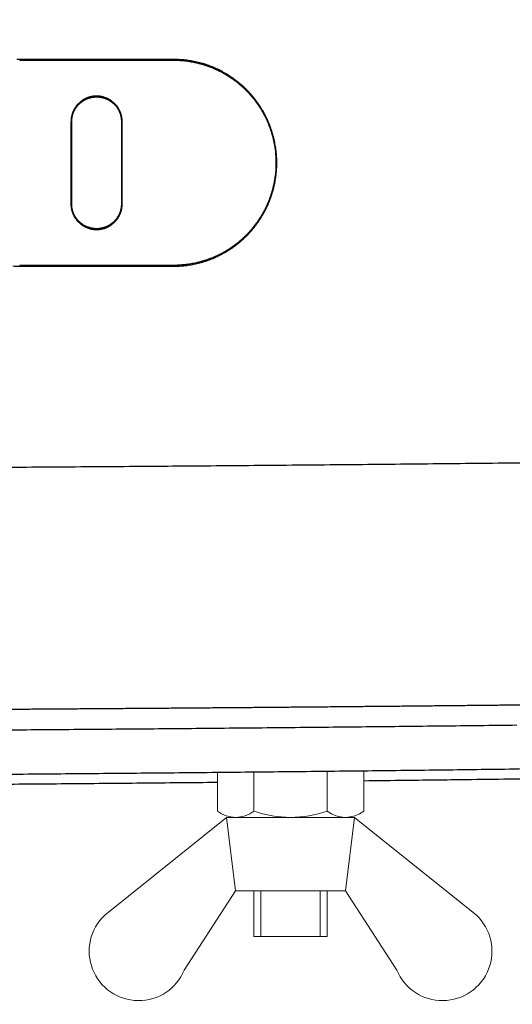
# Model space of a CAD drawing. Units: millimetres. Extents: x -583 to -2, y 0 to 863.
# Drawn here: x -305 to -278, y 449 to 503 of the extents above; entities that cross this region are included whole.
import ezdxf

# ---------------------------------------------------------------- set-up
doc = ezdxf.new("R2010")
doc.units = ezdxf.units.MM
doc.header["$LTSCALE"] = 3
doc.layers.get('0').update_dxf_attribs({"lineweight": 25})
doc.layers.add('1', color=4, linetype='Continuous', lineweight=15)
doc.layers.add('14', color=4, linetype='Continuous', lineweight=15)
doc.styles.get("Standard").update_dxf_attribs({"font": 'simplex.shx', "bigfont": 'extfont.shx'})
doc.dimstyles.new('FURUNO$0', dxfattribs={"dimtxt": 2.5, "dimasz": 2, "dimexe": 1, "dimexo": 1, "dimgap": 1.25, "dimtad": 3, "dimdec": 4, "dimdsep": 46, "dimtxsty": 'Standard', "dimblk": 'OPEN30', "dimcen": 0, "dimclrd": 4, "dimclre": 4, "dimclrt": 4, "dimadec": 4, "dimazin": 2, "dimtm": 1e-09, "dimtfac": 0.8, "dimtdec": 4, "dimtmove": 0, "dimatfit": 0, "dimldrblk": 'OPEN30', "dimfxl": 0, "dimtvp": 1, "dimtolj": 1, "dimtzin": 0, "dimarcsym": 0})

# ---------------------------------------------------------------- blocks, each defined once
blk = doc.blocks.new('_Open30')
at = {"color": 0, "lineweight": -2}
for p, q in [((-1, 0.2679), (0, 0)), ((0, 0), (-1, -0.2679)), ((0, 0), (-1, 0))]:
    blk.add_line(p, q, dxfattribs=at)
blk = doc.blocks.new('*D7')
at = {"layer": '1', "color": 4, "lineweight": -2}
for p, q in [((-473.401, 495.815), (-473.401, 386.2)), ((-243.401, 495.814), (-243.401, 386.2)), ((-249.401, 389.2), (-467.401, 389.2))]:
    blk.add_line(p, q, dxfattribs=at)
at = {"layer": 'Defpoints', "color": 0}
for p in [(-473.401, 498.815), (-243.401, 498.814), (-473.401, 389.2)]:
    blk.add_point(p, dxfattribs=at)
at = {"layer": '1', "color": 4, "lineweight": -2, "xscale": 6, "yscale": 6, "zscale": 6, "rotation": 180}
blk.add_blockref('_Open30', (-473.401, 389.2), dxfattribs=at)
at = {"layer": '1', "color": 4, "lineweight": -2, "xscale": 6, "yscale": 6, "zscale": 6}
blk.add_blockref('_Open30', (-243.401, 389.2), dxfattribs=at)
at = {"layer": '1', "color": 4, "insert": (-358.401, 396.7), "char_height": 7.5, "attachment_point": 5}
blk.add_mtext('\\A1;230±1\\P', dxfattribs=at)
blk = doc.blocks.new('*D8')
at = {"layer": '1', "color": 4, "lineweight": -2}
for p, q in [((-230.961, 498.707), (-230.961, 367.2)), ((-485.831, 498.087), (-485.831, 367.2)), ((-236.961, 370.2), (-479.831, 370.2))]:
    blk.add_line(p, q, dxfattribs=at)
at = {"layer": 'Defpoints', "color": 0}
for p in [(-230.961, 501.707), (-485.831, 501.087), (-485.831, 370.2)]:
    blk.add_point(p, dxfattribs=at)
at = {"layer": '1', "color": 4, "lineweight": -2, "xscale": 6, "yscale": 6, "zscale": 6, "rotation": 180}
blk.add_blockref('_Open30', (-485.831, 370.2), dxfattribs=at)
at = {"layer": '1', "color": 4, "lineweight": -2, "xscale": 6, "yscale": 6, "zscale": 6}
blk.add_blockref('_Open30', (-230.961, 370.2), dxfattribs=at)
at = {"layer": '1', "color": 4, "insert": (-358.396, 377.7), "char_height": 7.5, "attachment_point": 5}
blk.add_mtext('\\A1;255', dxfattribs=at)
blk = doc.blocks.new('*D11')
at = {"layer": '1', "color": 4, "lineweight": -2}
for p, q in [((-357.77, 674.565), (-178.618, 674.565)), ((-181.618, 668.565), (-181.618, 461.395)), ((-264.423, 455.395), (-178.618, 455.395))]:
    blk.add_line(p, q, dxfattribs=at)
at = {"layer": 'Defpoints', "color": 0}
for p in [(-360.77, 674.565), (-267.423, 455.395), (-181.618, 455.395)]:
    blk.add_point(p, dxfattribs=at)
at = {"layer": '1', "color": 4, "lineweight": -2, "xscale": 6, "yscale": 6, "zscale": 6}
for p, rotation in [((-181.618, 674.565), 90), ((-181.618, 455.395), 270)]:
    blk.add_blockref('_Open30', p, dxfattribs=dict(at, rotation=rotation))
at = {"layer": '1', "color": 4, "insert": (-189.118, 564.98), "char_height": 7.5, "attachment_point": 5, "rotation": 90}
blk.add_mtext('\\A1;219', dxfattribs=at)

msp = doc.modelspace()

# ---------------------------------------------------------------- linework, layer by layer
at = {"color": 1, "linetype": 'Continuous'}
for p, q in [((-305.19751, 500.56955), (-305.19753, 500.52703)), ((-305.19753, 500.52703), (-296.79753, 500.52703)), ((-296.79751, 500.56972), (-305.19751, 500.56955)), ((-296.79751, 500.56972), (-296.79753, 500.52703)), ((-302.39753, 497.16703), (-302.39753, 492.68703)), ((-302.35467, 497.16692), (-302.39753, 497.16703)), ((-302.35444, 492.68692), (-302.35467, 497.16692)), ((-299.6404, 497.16692), (-299.64062, 492.68692)), ((-299.6404, 497.16692), (-299.59753, 497.16703)), ((-299.59753, 492.68703), (-299.59753, 497.16703)), ((-302.35444, 492.68692), (-302.39753, 492.68703)), ((-299.59753, 492.68703), (-299.64062, 492.68692)), ((-296.79753, 489.32703), (-305.19753, 489.32703)), ((-305.19751, 489.2837), (-305.19753, 489.32703)), ((-305.19751, 489.28365), (-296.79751, 489.28365)), ((-296.79753, 489.32703), (-296.79751, 489.28361))]:
    msp.add_line(p, q, dxfattribs=at)
for points in [[(-305.19748, 500.56957), (-305.35906, 500.56719, 0.00708475)], [(-296.79752, 489.28361), (-296.63593, 489.28599, 0.00709244), (-296.47469, 489.29288, 0.00712571), (-296.31378, 489.30448, 0.00712039), (-296.15332, 489.32058, 0.00709369), (-295.99348, 489.34131, 0.00708268), (-295.83434, 489.36649, 0.00707694), (-295.67605, 489.39627, 0.00707506), (-295.51868, 489.43044, 0.00707656), (-295.36239, 489.46916, 0.00708198), (-295.20726, 489.51222, 0.00709165), (-295.05344, 489.55979, 0.00710564), (-294.901, 489.61165, 0.00712752), (-294.75012, 489.66796, 0.00714399), (-294.60084, 489.72852, 0.00716043), (-294.45335, 489.79345, 0.00714953), (-294.3077, 489.86253, 0.00711222), (-294.16408, 489.93584, 0.00708767), (-294.02253, 490.01314, 0.00707083), (-293.88325, 490.09452, 0.00706114), (-293.74627, 490.17976, 0.00705706), (-293.61181, 490.26893, 0.00706017), (-293.47989, 490.36181, 0.00707155), (-293.35072, 490.45847, 0.00708701), (-293.22431, 490.5587, 0.00711014), (-293.10091, 490.66257, 0.00714144), (-292.9805, 490.76986, 0.00718827), (-292.86335, 490.88065, 0.0072169), (-292.7494, 490.9947, 0.00723309), (-292.63891, 491.11206, 0.00721563), (-292.53179, 491.2325, 0.00715881), (-292.42825, 491.35602, 0.00711927), (-292.3282, 491.48238, 0.007087), (-292.23187, 491.6116, 0.00706202), (-292.13915, 491.74344, 0.00703808), (-292.05028, 491.87789, 0.00702261), (-291.96516, 492.01475, 0.00701175), (-291.88401, 492.154, 0.00700747), (-291.80674, 492.29544, 0.00700862), (-291.73357, 492.43902, 0.00701551), (-291.6644, 492.58457, 0.00702964), (-291.59947, 492.73204, 0.00704672), (-291.53867, 492.88126, 0.0070707), (-291.48223, 493.03216, 0.00710131), (-291.43005, 493.18459, 0.00714589), (-291.38237, 493.33848, 0.00716392), (-291.33906, 493.49365, 0.00716017), (-291.30031, 493.65003, 0.00715032), (-291.26597, 493.80744, 0.00713225), (-291.23626, 493.96579, 0.00712481), (-291.211, 494.12492, 0.00712614), (-291.1904, 494.28471, 0.00713113), (-291.1743, 494.44502, 0.00714101), (-291.16291, 494.60574, 0.00716008), (-291.15606, 494.7667, 0.00719317), (-291.15398, 494.92781, 0.00720552), (-291.15646, 495.08891, 0.00720003), (-291.1637, 495.24988, 0.0071738), (-291.17547, 495.4106, 0.00712054), (-291.19191, 495.57093, 0.00708343), (-291.21281, 495.73075, 0.00705363), (-291.23833, 495.88991, 0.00703136), (-291.26823, 496.04832, 0.00701146), (-291.30268, 496.20581, 0.00699983), (-291.34145, 496.36229, 0.00699374), (-291.3847, 496.51759, 0.0069941), (-291.4322, 496.67163, 0.00700088), (-291.48411, 496.82422, 0.00701313), (-291.54022, 496.9753, 0.00703347), (-291.60065, 497.12468, 0.00705674), (-291.66521, 497.27229, 0.00708806), (-291.73404, 497.41793, 0.00712475), (-291.80693, 497.56155, 0.00717528), (-291.88401, 497.70294, 0.00718995), (-291.96505, 497.84209, 0.00717144), (-292.05015, 497.97879, 0.00715322), (-292.13905, 498.11304, 0.00713055), (-292.23184, 498.24464, 0.00711718), (-292.32829, 498.37359, 0.00710988), (-292.42846, 498.49969, 0.00710695), (-292.53213, 498.62295, 0.00710804), (-292.63937, 498.74314, 0.0071174), (-292.74996, 498.86029, 0.00713787), (-292.86395, 498.97418, 0.00713943), (-292.98112, 499.08484, 0.00712393), (-293.10149, 499.19205, 0.00710356), (-293.22482, 499.29587, 0.00707453), (-293.35113, 499.39609, 0.00705723), (-293.48018, 499.49277, 0.00704775), (-293.61197, 499.58568, 0.00704544), (-293.74628, 499.67489, 0.0070497), (-293.88311, 499.76017, 0.00705803), (-294.02224, 499.8416, 0.00707263), (-294.16364, 499.91894, 0.00709922), (-294.30715, 499.99227, 0.00714152), (-294.45272, 500.06135, 0.00716054), (-294.60011, 500.12626, 0.00716868), (-294.74927, 500.18676, 0.00723996), (-294.90023, 500.243, 0.00735453), (-295.05302, 500.29476, 0.00712458), (-295.20656, 500.34219, 0.00662864), (-295.36047, 500.38508, 0.00727765), (-295.51812, 500.42369, 0.00864063), (-295.68066, 500.45786, 0.00655816), (-295.83396, 500.48735, 0.00225842), (-295.97311, 500.51182, 0.00920874), (-296.15312, 500.53301, 0.01588324), (-296.43176, 500.55235, 0.00776135), (-296.79752, 500.5697, 0.00409977)], [(-296.79752, 500.52705), (-296.62082, 500.5242, -0.00769856), (-296.44494, 500.516, -0.00778147), (-296.26988, 500.50221, -0.00779991), (-296.09572, 500.48311, -0.00776454), (-295.92267, 500.45853, -0.00775307), (-295.75079, 500.42875, -0.00774546), (-295.58022, 500.39357, -0.00774095), (-295.41104, 500.35327, -0.0077311), (-295.24342, 500.30769, -0.00772719), (-295.07741, 500.25706, -0.00772191), (-294.91319, 500.20124, -0.00772029), (-294.7508, 500.14048, -0.00771874), (-294.59044, 500.07462, -0.00771949), (-294.43214, 500.0039, -0.00772203), (-294.2761, 499.92817, -0.00772512), (-294.12234, 499.84768, -0.00773151), (-293.97107, 499.76227, -0.00773692), (-293.82232, 499.67219, -0.00774724), (-293.67628, 499.57728, -0.00775395), (-293.53298, 499.4778, -0.00776635), (-293.39265, 499.37359, -0.00777562), (-293.25526, 499.26488, -0.0077934), (-293.12107, 499.15153, -0.00779833), (-292.99007, 499.03379, -0.00780905), (-292.86251, 498.91154, -0.0078267), (-292.73832, 498.78491, -0.00785676), (-292.61775, 498.65379, -0.00783695), (-292.50115, 498.51885, -0.00786861), (-292.3892, 498.38048, -0.00790431), (-292.28186, 498.23903, -0.00787484), (-292.17937, 498.09451, -0.0078634), (-292.0816, 497.94718, -0.00785134), (-291.98877, 497.79703, -0.00784423), (-291.90074, 497.64429, -0.0078327), (-291.81776, 497.48898, -0.00782716), (-291.73966, 497.33132, -0.00782012), (-291.66671, 497.17133, -0.00781716), (-291.59874, 497.00923, -0.00781448), (-291.53601, 496.84505, -0.00781437), (-291.47835, 496.67899, -0.00781624), (-291.42602, 496.5111, -0.00781901), (-291.37886, 496.34157, -0.00782546), (-291.33713, 496.17045, -0.00783077), (-291.30066, 495.99793, -0.00784105), (-291.26972, 495.82408, -0.00784898), (-291.24412, 495.64905, -0.00786408), (-291.22415, 495.47293, -0.00787188), (-291.20962, 495.29589, -0.007885), (-291.20081, 495.118, -0.00789968), (-291.19753, 494.93941, -0.00793262), (-291.20007, 494.76032, -0.0079136), (-291.20819, 494.58143, -0.00791927), (-291.22209, 494.40343, -0.00794587), (-291.24149, 494.22642, -0.00790877), (-291.26655, 494.05051, -0.00788763), (-291.29702, 493.87577, -0.00787802), (-291.33305, 493.70239, -0.00787222), (-291.37438, 493.53044, -0.00785725), (-291.42117, 493.36009, -0.00784943), (-291.47317, 493.19141, -0.00784189), (-291.53053, 493.02459, -0.00783831), (-291.59299, 492.85967, -0.00783458), (-291.66071, 492.69685, -0.00783397), (-291.73343, 492.53619, -0.00783584), (-291.81131, 492.37787, -0.00783822), (-291.8941, 492.22194, -0.00784397), (-291.98194, 492.06862, -0.0078508), (-292.07459, 491.91792, -0.00786418), (-292.17219, 491.77008, -0.00786914), (-292.27449, 491.6251, -0.00787794), (-292.38163, 491.48325, -0.00789825), (-292.49341, 491.34446, -0.00793096), (-292.61002, 491.20895, -0.00791623), (-292.73095, 491.07697, -0.00792093), (-292.85601, 490.94908, -0.00791027), (-292.98464, 490.82548, -0.00787502), (-293.11661, 490.70662, -0.00788105), (-293.2517, 490.59234, -0.00785418), (-293.38996, 490.4828, -0.00783679), (-293.53116, 490.37786, -0.00782196), (-293.67528, 490.27776, -0.00781198), (-293.82207, 490.18235, -0.00778806), (-293.97154, 490.09186, -0.00778173), (-294.12348, 490.00612, -0.00777997), (-294.27786, 489.92537, -0.00775239), (-294.43441, 489.84947, -0.00769356), (-294.59309, 489.77863, -0.0077515), (-294.75393, 489.7127, -0.00789906), (-294.91697, 489.65192, -0.00767279), (-295.08106, 489.59614, -0.00716073), (-295.2458, 489.54562, -0.00789954), (-295.41486, 489.50008, -0.00942703), (-295.5895, 489.45972, -0.00714988), (-295.75436, 489.42483, -0.00241933), (-295.90414, 489.39584, -0.0101068), (-296.09861, 489.3707, -0.01747328), (-296.40057, 489.34771, -0.00850664), (-296.79752, 489.32703, -0.00447758)], [(-299.5975, 497.16704), (-299.59864, 497.22338, 0.00954547), (-299.6019, 497.27925, 0.00973754), (-299.60737, 497.33463, 0.00979673), (-299.61492, 497.38948, 0.00973478), (-299.62461, 497.44373, 0.00972214), (-299.63632, 497.49734, 0.00971536), (-299.6501, 497.55024, 0.00971452), (-299.66584, 497.60241, 0.00969783), (-299.6836, 497.65376, 0.00969419), (-299.70326, 497.70429, 0.00968396), (-299.72487, 497.7539, 0.0096825), (-299.74832, 497.80258, 0.00967733), (-299.77365, 497.85023, 0.00967865), (-299.80077, 497.89686, 0.00967994), (-299.82971, 497.94237, 0.00968464), (-299.86037, 497.98675, 0.00969253), (-299.8928, 498.0299, 0.00970051), (-299.92688, 498.07182, 0.00971461), (-299.96267, 498.11241, 0.00972505), (-300.00005, 498.15168, 0.00974416), (-300.03907, 498.18952, 0.00975583), (-300.07964, 498.22592, 0.00977864), (-300.12178, 498.26079, 0.00978902), (-300.16539, 498.29414, 0.00981182), (-300.21052, 498.32585, 0.00982048), (-300.25708, 498.35593, 0.00984577), (-300.30508, 498.38427, 0.00984271), (-300.35444, 498.41089, 0.00984936), (-300.40518, 498.43566, 0.00985695), (-300.45723, 498.4586, 0.00990361), (-300.51055, 498.47957, 0.00979403), (-300.56458, 498.49846, 0.00977702), (-300.61885, 498.51501, 0.00988441), (-300.67327, 498.52931, 0.00983178), (-300.72783, 498.54133, 0.00981059), (-300.78249, 498.55117, 0.00980816), (-300.83717, 498.55876, 0.00981447), (-300.89182, 498.5642, 0.0097829), (-300.94638, 498.56743, 0.00977013), (-301.0008, 498.56856, 0.00974482), (-301.05503, 498.56752, 0.00973228), (-301.109, 498.56442, 0.00970513), (-301.16266, 498.55918, 0.00969046), (-301.21597, 498.55192, 0.00966749), (-301.26885, 498.54257, 0.00965443), (-301.32127, 498.53123, 0.00963653), (-301.37315, 498.51784, 0.0096263), (-301.42446, 498.5025, 0.00961516), (-301.47512, 498.48516, 0.00960894), (-301.52509, 498.46591, 0.00960521), (-301.5743, 498.44469, 0.00960331), (-301.62273, 498.4216, 0.00960693), (-301.67027, 498.39658, 0.00960926), (-301.71692, 498.36974, 0.00962001), (-301.76258, 498.341, 0.00962505), (-301.80723, 498.31048, 0.00964053), (-301.85078, 498.27811, 0.00964852), (-301.89321, 498.24398, 0.0096697), (-301.93443, 498.20805, 0.00967376), (-301.97443, 498.17041, 0.0096938), (-302.01308, 498.13101, 0.00970172), (-302.05043, 498.08992, 0.00970979), (-302.08636, 498.04708, 0.00971197), (-302.12078, 498.00267, 0.00983622), (-302.15345, 497.9568, 0.00987979), (-302.18428, 497.90974, 0.00989622), (-302.21306, 497.86164, 0.01003403), (-302.23986, 497.8125, 0.01016172), (-302.2646, 497.76231, 0.00984545), (-302.28734, 497.71147, 0.00920144), (-302.30796, 497.66012, 0.01014001), (-302.32657, 497.60714, 0.01207829), (-302.34308, 497.55212, 0.00917253), (-302.35737, 497.50002, 0.00311823), (-302.36925, 497.45256, 0.01293916), (-302.37958, 497.39063, 0.02242189), (-302.38903, 497.29412, 0.01091686), (-302.39756, 497.16704, 0.00573569)], [(-302.35465, 497.16691), (-302.35321, 497.2281, -0.01113399), (-302.34908, 497.28901, -0.01125371), (-302.34215, 497.34966, -0.01120843), (-302.33257, 497.40993, -0.01107017), (-302.32028, 497.46965, -0.01100302), (-302.30543, 497.52875, -0.01096337), (-302.28795, 497.58709, -0.01094425), (-302.26799, 497.64458, -0.0109423), (-302.24548, 497.70108, -0.01096441), (-302.22056, 497.75651, -0.01100956), (-302.19318, 497.81072, -0.01107367), (-302.16347, 497.86365, -0.0111676), (-302.13138, 497.91511, -0.01126688), (-302.09704, 497.96508, -0.01139075), (-302.0604, 498.01335, -0.01153952), (-302.02159, 498.0599, -0.01174704), (-301.98056, 498.10453, -0.01178237), (-301.93749, 498.14725, -0.01165855), (-301.89239, 498.18791, -0.01150638), (-301.84546, 498.22655, -0.01129843), (-301.79674, 498.26303, -0.01114481), (-301.74643, 498.29738, -0.01101565), (-301.69458, 498.32947, -0.01091816), (-301.64135, 498.35933, -0.01083577), (-301.58682, 498.38682, -0.01078643), (-301.53115, 498.41199, -0.01076246), (-301.47441, 498.43467, -0.01076528), (-301.41676, 498.45493, -0.01079698), (-301.35828, 498.47261, -0.0108522), (-301.29912, 498.48775, -0.01094301), (-301.23937, 498.50021, -0.0110433), (-301.17916, 498.51003, -0.01117349), (-301.11861, 498.51706, -0.01133571), (-301.05783, 498.52136, -0.01156571), (-300.99693, 498.52274, -0.01167178), (-300.93604, 498.52133, -0.01167497), (-300.87527, 498.51701, -0.01157134), (-300.81473, 498.50995, -0.01133871), (-300.75455, 498.5001, -0.01117399), (-300.69483, 498.48762, -0.01104043), (-300.6357, 498.47245, -0.01093657), (-300.57726, 498.45476, -0.01084091), (-300.51964, 498.43449, -0.01078085), (-300.46294, 498.41179, -0.01074315), (-300.40729, 498.38663, -0.01073483), (-300.35279, 498.35914, -0.01075263), (-300.29958, 498.32929, -0.01079489), (-300.24773, 498.29723, -0.01086775), (-300.19742, 498.26291, -0.01096131), (-300.1487, 498.22647, -0.01109162), (-300.10175, 498.18789, -0.01122688), (-300.05661, 498.1473, -0.01139231), (-300.01347, 498.10467, -0.01158727), (-299.97238, 498.06012, -0.01184919), (-299.93352, 498.01364, -0.01186917), (-299.89687, 497.96542, -0.01165838), (-299.86255, 497.91552, -0.01160458), (-299.83051, 497.86402, -0.01164693), (-299.80087, 497.81095, -0.01120525), (-299.77359, 497.75683, -0.01037888), (-299.74881, 497.70184, -0.01132202), (-299.72639, 497.6448, -0.01338532), (-299.70646, 497.58533, -0.01015253), (-299.68919, 497.52886, -0.00347504), (-299.67479, 497.47729, -0.01422736), (-299.66227, 497.40994, -0.02476661), (-299.65078, 497.30503, -0.01212332), (-299.64041, 497.16691, -0.00637368)], [(-302.39756, 492.68704), (-302.39642, 492.6307, 0.00954502), (-302.39316, 492.57483, 0.00973706), (-302.38769, 492.51945, 0.00979627), (-302.38014, 492.46459, 0.00973437), (-302.37045, 492.41034, 0.00972179), (-302.35874, 492.35673, 0.00971505), (-302.34495, 492.30383, 0.00971425), (-302.32921, 492.25166, 0.00969762), (-302.31145, 492.2003, 0.00969403), (-302.29179, 492.14977, 0.00968386), (-302.27018, 492.10016, 0.00968245), (-302.24673, 492.05148, 0.00967733), (-302.2214, 492.00382, 0.0096787), (-302.19428, 491.95719, 0.00968004), (-302.16534, 491.91168, 0.00968479), (-302.13467, 491.8673, 0.00969273), (-302.10225, 491.82415, 0.00970075), (-302.06816, 491.78223, 0.00971489), (-302.03237, 491.74163, 0.00972537), (-301.99499, 491.70236, 0.00974451), (-301.95596, 491.66453, 0.00975621), (-301.9154, 491.62812, 0.00977904), (-301.87326, 491.59325, 0.00978944), (-301.82964, 491.5599, 0.00981226), (-301.7845, 491.52819, 0.00982091), (-301.73795, 491.49811, 0.00984619), (-301.68995, 491.46977, 0.00984315), (-301.64058, 491.44315, 0.00984983), (-301.58984, 491.41838, 0.00985733), (-301.53778, 491.39544, 0.00990394), (-301.48446, 491.37447, 0.00979426), (-301.43043, 491.35558, 0.009777), (-301.37616, 491.33904, 0.00988437), (-301.32174, 491.32474, 0.00983179), (-301.26717, 491.31272, 0.0098106), (-301.21251, 491.30288, 0.00980821), (-301.15783, 491.29529, 0.00981456), (-301.10318, 491.28985, 0.009783), (-301.04862, 491.28662, 0.00977023), (-300.9942, 491.28549, 0.00974492), (-300.93998, 491.28653, 0.00973238), (-300.886, 491.28964, 0.00970522), (-300.83234, 491.29488, 0.00969055), (-300.77903, 491.30214, 0.00966755), (-300.72615, 491.3115, 0.00965447), (-300.67373, 491.32284, 0.00963655), (-300.62186, 491.33623, 0.0096263), (-300.57055, 491.35156, 0.00961512), (-300.5199, 491.36891, 0.00960888), (-300.46992, 491.38816, 0.00960511), (-300.42071, 491.40938, 0.00960318), (-300.37229, 491.43247, 0.00960677), (-300.32475, 491.45749, 0.00960907), (-300.2781, 491.48434, 0.00961978), (-300.23245, 491.51307, 0.00962479), (-300.1878, 491.5436, 0.00964025), (-300.14425, 491.57597, 0.00964821), (-300.10182, 491.61009, 0.00966934), (-300.0606, 491.64602, 0.00967342), (-300.02061, 491.68366, 0.00969348), (-299.98195, 491.72306, 0.00970132), (-299.94461, 491.76415, 0.00970937), (-299.90868, 491.80699, 0.00971167), (-299.87427, 491.85139, 0.00983541), (-299.8416, 491.89726, 0.00987867), (-299.81076, 491.94433, 0.0098962), (-299.78199, 491.99243, 0.01003472), (-299.75519, 492.04156, 0.01016218), (-299.73045, 492.09176, 0.00984578), (-299.70771, 492.1426, 0.00920189), (-299.68709, 492.19394, 0.01014067), (-299.66848, 492.24693, 0.01207911), (-299.65197, 492.30195, 0.00917306), (-299.63769, 492.35405, 0.00311828), (-299.6258, 492.40151, 0.01294002), (-299.61548, 492.46344, 0.02242303), (-299.60602, 492.55996, 0.01091713), (-299.5975, 492.68704, 0.00573575)], [(-299.6406, 492.68692), (-299.64206, 492.62571, -0.01115632), (-299.64621, 492.56479, -0.01127989), (-299.65317, 492.50414, -0.01123466), (-299.66279, 492.44387, -0.01109132), (-299.67511, 492.38415, -0.0110199), (-299.69, 492.32506, -0.01097576), (-299.70753, 492.26674, -0.0109518), (-299.72754, 492.20926, -0.0109436), (-299.75009, 492.15277, -0.0109596), (-299.77505, 492.09734, -0.01099769), (-299.80248, 492.04313, -0.01105489), (-299.83222, 491.99021, -0.01114092), (-299.86435, 491.93873, -0.01123276), (-299.89872, 491.88875, -0.0113485), (-299.93539, 491.84045, -0.01148933), (-299.97422, 491.79386, -0.01168771), (-300.01526, 491.74918, -0.0117205), (-300.05834, 491.70641, -0.01160101), (-300.10345, 491.66567, -0.0114537), (-300.15037, 491.62696, -0.01125235), (-300.19907, 491.5904, -0.01110518), (-300.24936, 491.55596, -0.01098335), (-300.3012, 491.52378, -0.0108931), (-300.35439, 491.49382, -0.01081883), (-300.40889, 491.46624, -0.01077737), (-300.46452, 491.44098, -0.01076199), (-300.52122, 491.41821, -0.01077306), (-300.57883, 491.39786, -0.01081364), (-300.63726, 491.38011, -0.01087733), (-300.69637, 491.36489, -0.01097723), (-300.75607, 491.35237, -0.01108586), (-300.81621, 491.3425, -0.01122464), (-300.87671, 491.33542, -0.01139531), (-300.93743, 491.3311, -0.01163493), (-300.99827, 491.3297, -0.01174596), (-301.0591, 491.33112, -0.01175), (-301.1198, 491.33546, -0.01164297), (-301.18027, 491.34255, -0.01140198), (-301.24039, 491.35244, -0.01122989), (-301.30004, 491.36497, -0.01108871), (-301.35911, 491.3802, -0.01097732), (-301.41749, 491.39797, -0.01087322), (-301.47505, 491.41832, -0.01080519), (-301.5317, 491.44109, -0.01075898), (-301.58729, 491.46634, -0.01074263), (-301.64175, 491.49392, -0.01075192), (-301.69491, 491.52386, -0.01078628), (-301.74672, 491.55601, -0.01085088), (-301.79699, 491.59042, -0.01093678), (-301.84569, 491.62694, -0.01105904), (-301.89262, 491.6656, -0.01118749), (-301.93774, 491.70627, -0.01134641), (-301.98087, 491.74896, -0.01153439), (-302.02196, 491.79356, -0.01178759), (-302.06082, 491.84009, -0.01180529), (-302.09749, 491.88834, -0.01159763), (-302.13183, 491.93828, -0.01155003), (-302.16391, 491.98979, -0.01160289), (-302.19358, 492.04287, -0.01117008), (-302.2209, 492.09699, -0.01035171), (-302.24573, 492.15198, -0.0113031), (-302.26819, 492.20902, -0.01337818), (-302.28817, 492.26848, -0.01014877), (-302.30549, 492.32495, -0.00346391), (-302.31993, 492.37651, -0.01424334), (-302.33249, 492.44386, -0.02481927), (-302.34403, 492.54878, -0.01214912), (-302.35446, 492.68692, -0.00638563)], [(-305.56326, 489.30106, 0.00776131), (-305.19748, 489.28368, 0.00409958)], [(-275.517, 478.56954, -0.00009716), (-277.88543, 478.54358, -0.00009619), (-280.25383, 478.51855, -0.00009527), (-282.62222, 478.4944, -0.00009417), (-284.99059, 478.47116, -0.00009321), (-287.35895, 478.44879, -0.00009215), (-289.72728, 478.42731, -0.0000912), (-292.0956, 478.40667, -0.00009012), (-294.46389, 478.38691, -0.00008917), (-296.83216, 478.36797, -0.0000881), (-299.20042, 478.34988, -0.00008715), (-301.56865, 478.33261, -0.00008608), (-303.93686, 478.31616, -0.00008513), (-306.30505, 478.30051, -0.00008405), (-308.67322, 478.28566, -0.00008311)], [(-307.98554, 465.10502, 0.00003291), (-307.0341, 465.11093, 0.00003309), (-306.08265, 465.11697, 0.00003324), (-305.13119, 465.12313, 0.00003341), (-304.17972, 465.12942, 0.00003356), (-303.22825, 465.13584, 0.00003374), (-302.27676, 465.1424, 0.00003389), (-301.32527, 465.14908, 0.00003406), (-300.37377, 465.15589, 0.00003421), (-299.42226, 465.16283, 0.00003438), (-298.47074, 465.16991, 0.00003454), (-297.51921, 465.17711, 0.00003471), (-296.56767, 465.18445, 0.00003486), (-295.61613, 465.19193, 0.00003503), (-294.66458, 465.19954, 0.00003519), (-293.71302, 465.20728, 0.00003536), (-292.76145, 465.21516, 0.00003551), (-291.80987, 465.22318, 0.00003568), (-290.85828, 465.23133, 0.00003583), (-289.90668, 465.23962, 0.00003601), (-288.95508, 465.24805, 0.00003616), (-288.00347, 465.25661, 0.00003633), (-287.05185, 465.26532, 0.00003648), (-286.10022, 465.27417, 0.00003666), (-285.14858, 465.28316, 0.00003681), (-284.19694, 465.29228, 0.00003698), (-283.24528, 465.30155, 0.00003713), (-282.29362, 465.31097, 0.00003731), (-281.34194, 465.32052, 0.00003745), (-280.39027, 465.33022, 0.00003761), (-279.43862, 465.34007, 0.00003779), (-278.48689, 465.35005, 0.00003803), (-277.53506, 465.36019, 0.00003808), (-276.58348, 465.37047, 0.00003802), (-275.63224, 465.38089, 0.00003851)], [(-278.03563, 464.23698, -0.00009104), (-280.09615, 464.21281, -0.00009142), (-282.15668, 464.18941, -0.00009105), (-284.21722, 464.16675, -0.00008985), (-286.27776, 464.14484, -0.00008896), (-288.3383, 464.12365, -0.00008816), (-290.39885, 464.1032, -0.0000874), (-292.4594, 464.08346, -0.0000865), (-294.51996, 464.06445, -0.00008571), (-296.58052, 464.04613, -0.00008483), (-298.64108, 464.02852, -0.00008405), (-300.70165, 464.01159, -0.00008317), (-302.76222, 463.99536, -0.00008239), (-304.82279, 463.9798, -0.0000815), (-306.88337, 463.96492, -0.00008072), (-308.94395, 463.95069, -0.00007984)], [(-275.86174, 461.86911), (-277.92508, 461.8424, -0.00009286), (-279.98843, 461.81644, -0.00009324), (-282.0518, 461.79127, -0.00009287), (-284.11517, 461.76686, -0.00009166), (-286.17856, 461.74321, -0.00009076), (-288.24196, 461.7203, -0.00008995), (-290.30536, 461.69814, -0.00008919), (-292.36878, 461.67671, -0.00008828), (-294.43221, 461.65602, -0.00008748), (-296.49564, 461.63604, -0.00008659), (-298.55909, 461.61679, -0.0000858), (-300.62254, 461.59823, -0.00008491), (-302.686, 461.58039, -0.00008412), (-304.74947, 461.56323, -0.00008323), (-306.81294, 461.54677, -0.00008244), (-308.87643, 461.53097, -0.00003063), (-309.65156, 461.52522, -0.00008075)], [(-309.65156, 461.00113, 0.00003064), (-308.86004, 461.007, 0.00008095), (-306.79559, 461.02281, 0.00008153), (-304.73168, 461.03928, 0.00008188), (-302.66856, 461.05644, 0.00008343), (-300.60334, 461.0743, 0.00008613), (-298.535, 461.09293, 0.00008434), (-296.47503, 461.11214, 0.0000793), (-294.42738, 461.13192, 0.00000111), (-294.40143, 461.13218, 0.00010751)], [(-286.41126, 461.21609, 0.00011789), (-284.09027, 461.24303, 0.00020652), (-280.51546, 461.28676, 0.00010121), (-275.83395, 461.34535, 0.00005344)]]:
    msp.add_lwpolyline(points, format="xyb", dxfattribs=at)
at = {"layer": '14', "color": 7, "linetype": 'Continuous'}
for p, q in [((-294.40143, 461.65633), (-294.40143, 459.55726)), ((-292.40143, 461.67638), (-292.40143, 459.55726)), ((-288.40143, 461.71856), (-288.40143, 459.55726)), ((-286.40143, 459.55726), (-286.40143, 461.74069)), ((-293.90143, 459.21412), (-300.55481, 453.87752)), ((-293.40143, 455.21412), (-293.90143, 459.21412)), ((-293.90143, 459.21412), (-286.90143, 459.21412)), ((-293.40143, 459.21412), (-287.40143, 459.21412)), ((-287.40143, 455.21412), (-286.90143, 459.21412)), ((-286.90143, 459.21412), (-280.24804, 453.87752)), ((-293.40143, 455.21412), (-296.20912, 450.87565)), ((-293.40143, 455.21412), (-287.40143, 455.21412)), ((-287.40143, 455.21412), (-284.59374, 450.87565))]:
    msp.add_line(p, q, dxfattribs=at)
at = {"layer": '14', "linetype": 'Continuous'}
for p, q in [((-292.40157, 452.71396), (-292.40157, 455.21412)), ((-292.02257, 452.71396), (-292.02257, 455.21412)), ((-288.78057, 452.71396), (-288.78057, 455.21412)), ((-288.40157, 452.71396), (-288.40157, 455.21412)), ((-292.40157, 452.71396), (-288.40157, 452.71396)), ((-292.40156, 452.71396), (-288.40156, 452.71396))]:
    msp.add_line(p, q, dxfattribs=at)
at = {"layer": '14', "color": 7, "linetype": 'Continuous'}
for centre, radius, start, end in [((-293.40143, 460.8428), 1.62868, 232.121121, 307.878879), ((-290.40143, 465.21412), 6, 250.528779, 289.471221), ((-287.40143, 460.8428), 1.62868, 232.121121, 307.878879), ((-298.70143, 451.91412), 2.7, 133.34888, 337.380135), ((-282.10143, 451.91412), 2.7, 202.619865, 46.65112)]:
    msp.add_arc(centre, radius, start, end, dxfattribs=at)

# ---------------------------------------------------------------- dimensions: what is measured, and where the dimension line sits
at = {"layer": '1'}
dim = msp.add_linear_dim(base=(-181.61751, 455.39511), p1=(-360.76992, 674.56515), p2=(-267.42309, 455.39511), angle=90, dimstyle='FURUNO$0', override={"dimscale": 3, "dimdec": 0}, dxfattribs=at)
dim.commit()
dim.dimension.update_dxf_attribs({"geometry": '*D11', "text_midpoint": (-189.11751, 564.98013)})
for base, p1, p2, text, picture, middle in [((-485.83147, 370.19985), (-230.96084, 501.70687), (-485.83147, 501.08726), '255', '*D8', (-358.39615, 377.69985)), ((-473.40144, 389.19972), (-243.40139, 498.81396), (-473.40144, 498.8149), '<>±1\\P', '*D7', (-358.40141, 396.69972))]:
    dim = msp.add_linear_dim(base=base, p1=p1, p2=p2, text=text, dimstyle='FURUNO$0', override={"dimscale": 3, "dimdec": 1}, dxfattribs=at)
    dim.commit()
    dim.dimension.update_dxf_attribs({"geometry": picture, "text_midpoint": middle})

doc.saveas('drawing.dxf')
